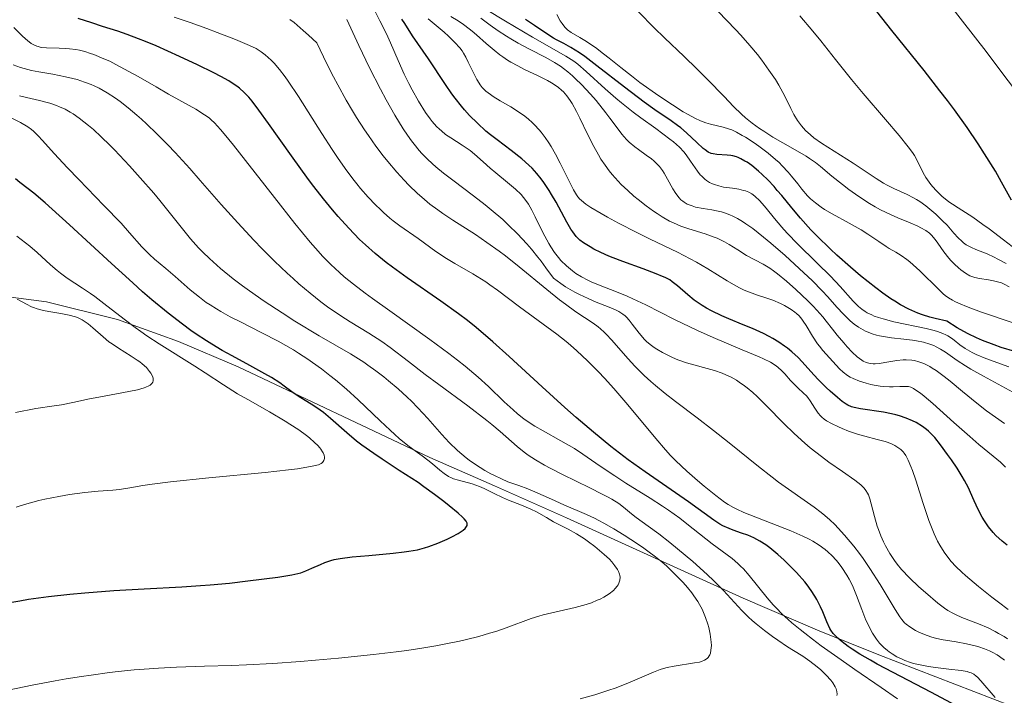
# Model space of a CAD drawing. Units: metres. Extents: x 647735 to 654632, y 4757785 to 4762562.
# Drawn here: x 649147 to 649260, y 4758609 to 4758687 of the extents above; entities that cross this region are included whole.
import ezdxf

# ---------------------------------------------------------------- set-up
doc = ezdxf.new("R2010")
doc.units = ezdxf.units.M
doc.header["$MEASUREMENT"] = 0
doc.linetypes.add('DGN Style 3', pattern=[118.55942, 84.6853, -33.87412])
doc.layers.add('Entidades rústicas y varios', color=7, linetype='Continuous', lineweight=0)
doc.layers.add('Relieve y altimetría', color=7, linetype='Continuous', lineweight=0)

msp = doc.modelspace()

# ---------------------------------------------------------------- linework, layer by layer
at = {"layer": 'Entidades rústicas y varios', "color": 92, "linetype": 'DGN Style 3', "lineweight": 0}
for points in [[(649318.05, 4758587.98, 1280.54), (649309.71, 4758588.64, 1284.16), (649305.17, 4758589.61, 1286.07), (649299.38, 4758591.89, 1288.81), (649282.96, 4758599.38, 1297.19), (649276.31, 4758602.01, 1300.12), (649269.58, 4758604.5, 1302.33), (649260.54, 4758607.88, 1304.76), (649245.29, 4758613.75, 1307.89), (649238.26, 4758616.59, 1310.13), (649229.77, 4758620.23, 1314.21), (649209.51, 4758629.43, 1326.5), (649201.29, 4758633.12, 1330.57), (649193.87, 4758636.34, 1332.96), (649171.92, 4758646.73, 1338.28), (649165.1, 4758649.65, 1339.87), (649158.11, 4758652.16, 1341.47), (649149.95, 4758654.19, 1343.32), (649142.7, 4758655.11, 1344.95)], [(649142.7, 4758655.11, 1344.95), (649149.95, 4758654.19, 1343.32), (649158.11, 4758652.16, 1341.47), (649165.1, 4758649.65, 1339.87), (649171.92, 4758646.73, 1338.28), (649193.87, 4758636.34, 1332.96), (649201.29, 4758633.12, 1330.57), (649209.51, 4758629.43, 1326.5), (649229.77, 4758620.23, 1314.21), (649238.26, 4758616.59, 1310.13), (649245.29, 4758613.75, 1307.89), (649260.54, 4758607.88, 1304.76), (649269.58, 4758604.5, 1302.33), (649276.31, 4758602.01, 1300.12), (649282.96, 4758599.38, 1297.19), (649299.38, 4758591.89, 1288.81), (649305.17, 4758589.61, 1286.07), (649309.71, 4758588.64, 1284.16), (649318.05, 4758587.98, 1280.54)]]:
    msp.add_polyline3d(points, dxfattribs=at)
at = {"layer": 'Relieve y altimetría', "color": 36, "linetype": 'Continuous', "lineweight": 0, "flags": 128}
for points, elevation in [([(649260.59, 4758678.84), (649259.62, 4758680.16), (649257.58, 4758682.87), (649251.88, 4758690.2), (649250.55, 4758691.95), (649248.99, 4758693.99), (649248.16, 4758695.04), (649246.65, 4758696.89), (649245.71, 4758698), (649244.63, 4758699.26), (649242.12, 4758702.13), (649240.31, 4758704.16), (649236.73, 4758708.12), (649234.43, 4758710.63), (649233.49, 4758711.63), (649232, 4758713.17), (649230.07, 4758715.08), (649229.33, 4758715.85), (649228.15, 4758717.17), (649227.36, 4758718.11), (649225.99, 4758719.84), (649224.44, 4758721.91)], 1220), ([(649209.44, 4758682.34), (649205.61, 4758684.5), (649202.54, 4758686.34), (649198.1, 4758689.05)], 1255), ([(649253.29, 4758624.77), (649252.77, 4758625.5), (649252.28, 4758626.31), (649252.03, 4758626.78), (649251.64, 4758627.6), (649251.24, 4758628.58), (649251.03, 4758629.14), (649250.38, 4758631.08), (649249.52, 4758633.75), (649249.14, 4758634.87), (649248.97, 4758635.33), (649248.65, 4758636.06), (649248.37, 4758636.59), (649248.18, 4758636.85), (649248.06, 4758637), (649247.8, 4758637.25), (649247.37, 4758637.58), (649247.13, 4758637.72), (649246.73, 4758637.93), (649246.26, 4758638.11), (649246, 4758638.19), (649245.1, 4758638.43), (649243.7, 4758638.78), (649242.96, 4758638.99), (649241.83, 4758639.38), (649241.11, 4758639.67), (649240.66, 4758639.87), (649239.88, 4758640.24), (649239.29, 4758640.57), (649239.05, 4758640.73), (649238.75, 4758640.99), (649238.61, 4758641.12), (649238.35, 4758641.44), (649237.97, 4758642.01), (649237.44, 4758642.85), (649237.15, 4758643.24), (649237, 4758643.41), (649236.68, 4758643.74), (649236.02, 4758644.34), (649235.68, 4758644.66), (649235.17, 4758645.19), (649234.51, 4758645.94), (649234.18, 4758646.29), (649233.72, 4758646.72), (649233.43, 4758646.93), (649232.87, 4758647.26), (649232.09, 4758647.66), (649231.59, 4758647.88), (649229.64, 4758648.7), (649226.32, 4758650.1), (649224.53, 4758650.9), (649223.64, 4758651.32), (649221.88, 4758652.18), (649218.59, 4758653.83), (649217.13, 4758654.52), (649216.45, 4758654.82), (649215.23, 4758655.33), (649213.18, 4758656.12), (649212.33, 4758656.47), (649211.95, 4758656.66), (649211.24, 4758657.04), (649210.6, 4758657.44), (649210.22, 4758657.72), (649209.52, 4758658.3), (649208.89, 4758658.92), (649208.59, 4758659.26), (649208.15, 4758659.82), (649207.71, 4758660.48), (649207.49, 4758660.85), (649206.82, 4758662.12), (649205.94, 4758663.91), (649205.54, 4758664.7), (649205.17, 4758665.36), (649204.99, 4758665.64), (649204.61, 4758666.15), (649204.34, 4758666.47), (649203.69, 4758667.09), (649202.77, 4758667.87), (649201.41, 4758668.97), (649200.77, 4758669.5), (649199.97, 4758670.23), (649199, 4758671.12), (649198.47, 4758671.54), (649197.57, 4758672.15), (649196.29, 4758672.96), (649195.68, 4758673.37), (649195.19, 4758673.76), (649194.96, 4758673.96), (649194.63, 4758674.29), (649194.14, 4758674.84), (649193.9, 4758675.15), (649193.39, 4758675.86), (649192.58, 4758677.16), (649191.83, 4758678.49), (649191.47, 4758679.19), (649190.94, 4758680.25), (649190.23, 4758681.82), (649189.35, 4758683.86), (649188.89, 4758684.88), (649188.15, 4758686.39), (649187.63, 4758687.39)], 1280), ([(649253.28, 4758654.63), (649252.9, 4758654.91), (649252.66, 4758655.12), (649252.16, 4758655.59), (649250, 4758657.74), (649249.23, 4758658.44), (649248.86, 4758658.76), (649248.51, 4758659.03), (649247.85, 4758659.5), (649247.24, 4758659.87), (649246.49, 4758660.31), (649246.12, 4758660.53), (649245.29, 4758661.08), (649244.03, 4758661.94), (649243.26, 4758662.42), (649241.88, 4758663.19), (649239.93, 4758664.26), (649239.06, 4758664.77), (649238.68, 4758665.02), (649238.02, 4758665.51), (649237.46, 4758666), (649237.12, 4758666.34), (649236.48, 4758667.08), (649236, 4758667.69), (649235.29, 4758668.58), (649234.9, 4758669.04), (649234.23, 4758669.76), (649233.86, 4758670.13), (649233.47, 4758670.49), (649232.61, 4758671.21), (649231.71, 4758671.9), (649231.12, 4758672.32), (649230.02, 4758673.04), (649229.65, 4758673.26), (649229, 4758673.62), (649228.44, 4758673.88), (649228.09, 4758674.02), (649227.45, 4758674.21), (649226.02, 4758674.53), (649225.48, 4758674.69), (649225.19, 4758674.8), (649224.88, 4758674.92), (649224.21, 4758675.24), (649223.45, 4758675.64), (649222.9, 4758675.97), (649221.66, 4758676.74), (649220.08, 4758677.8), (649217.92, 4758679.33), (649216.95, 4758680.06), (649215.73, 4758681.02), (649214.39, 4758682.11), (649213.77, 4758682.61), (649212.83, 4758683.31), (649211.61, 4758684.14), (649211.04, 4758684.47), (649210.07, 4758685.03), (649209.63, 4758685.36), (649209.35, 4758685.63), (649209.21, 4758685.79), (649209.01, 4758686.06), (649208.81, 4758686.37), (649208.4, 4758687.12)], 1245), ([(649260.23, 4758655.92), (649259.65, 4758656.22), (649259.36, 4758656.35), (649259.05, 4758656.45), (649258.44, 4758656.61), (649257.85, 4758656.72), (649256.81, 4758656.87), (649256.28, 4758656.97), (649256.04, 4758657.04), (649255.71, 4758657.18), (649255.2, 4758657.48), (649254.68, 4758657.87), (649254.4, 4758658.1), (649253.96, 4758658.5), (649253.53, 4758658.94), (649253.32, 4758659.18), (649252.75, 4758659.92), (649252.06, 4758660.91), (649251.75, 4758661.34), (649251.33, 4758661.84), (649251.1, 4758662.05), (649250.67, 4758662.37), (649250.1, 4758662.68), (649249.74, 4758662.85), (649248.88, 4758663.22), (649247.48, 4758663.8), (649246.71, 4758664.14), (649245.49, 4758664.73), (649244.86, 4758665.07), (649244.24, 4758665.44), (649243.01, 4758666.24), (649241.85, 4758667.07), (649241.14, 4758667.61), (649239.92, 4758668.59), (649238.62, 4758669.69), (649238.03, 4758670.15), (649237.36, 4758670.62), (649236.96, 4758670.88), (649235.46, 4758671.76), (649233.17, 4758673.07), (649232.11, 4758673.72), (649231.63, 4758674.04), (649230.78, 4758674.65), (649230.03, 4758675.26), (649229.56, 4758675.68), (649228.66, 4758676.56), (649227.56, 4758677.71), (649225.68, 4758679.66), (649224.45, 4758680.87), (649222.98, 4758682.28), (649220.74, 4758684.42), (649219.56, 4758685.57), (649217.77, 4758687.4)], 1240), ([(649246.23, 4758667.57), (649245.82, 4758667.8), (649244.98, 4758668.33), (649242.36, 4758670.08), (649238.74, 4758672.36), (649237.86, 4758672.98), (649237.46, 4758673.3), (649236.91, 4758673.8), (649236.42, 4758674.35), (649236.19, 4758674.65), (649235.97, 4758674.97), (649235.57, 4758675.64), (649235.21, 4758676.34), (649234.53, 4758677.73), (649234.08, 4758678.58), (649233.84, 4758679), (649233.44, 4758679.65), (649232.71, 4758680.74), (649231.88, 4758681.88), (649231.38, 4758682.52), (649230.51, 4758683.57), (649229.48, 4758684.74), (649228.89, 4758685.37), (649226.88, 4758687.45)], 1235), ([(649200.74, 4758656.15), (649200.28, 4758656.46), (649198.78, 4758657.39), (649196.72, 4758658.59), (649195.78, 4758659.16), (649194.57, 4758659.96), (649192.53, 4758661.43), (649190.42, 4758662.89), (649189.67, 4758663.47), (649189.28, 4758663.79), (649188.56, 4758664.41), (649188.2, 4758664.75), (649187.64, 4758665.29), (649186.79, 4758666.19), (649185.93, 4758667.18), (649185.49, 4758667.72), (649185.05, 4758668.28), (649184.17, 4758669.47), (649183.28, 4758670.74), (649182.68, 4758671.63), (649181.48, 4758673.48), (649178.83, 4758677.7), (649177.65, 4758679.48), (649177.29, 4758679.98), (649176.64, 4758680.82), (649176.05, 4758681.51), (649175.68, 4758681.88), (649175.01, 4758682.49), (649174.57, 4758682.83), (649174.34, 4758682.98), (649173.96, 4758683.21), (649173.23, 4758683.57), (649171.61, 4758684.25), (649169.52, 4758685.06), (649168.31, 4758685.5), (649166.42, 4758686.17), (649164.59, 4758686.78)], 1295), ([(649188.52, 4758670.92), (649187.69, 4758672.03), (649186.83, 4758673.25), (649186.39, 4758673.91), (649185.48, 4758675.32), (649185.01, 4758676.08), (649184.3, 4758677.29), (649183.33, 4758679.03), (649182.84, 4758679.96), (649182.08, 4758681.44), (649180.92, 4758683.84), (649179.97, 4758684.74), (649179.38, 4758685.26), (649178.32, 4758686.17), (649177.84, 4758686.55)], 1290), ([(649221.26, 4758648), (649220.53, 4758648.37), (649219.87, 4758648.75), (649219.56, 4758648.95), (649219.11, 4758649.28), (649218.68, 4758649.66), (649218.46, 4758649.87), (649217.83, 4758650.61), (649217.03, 4758651.63), (649216.68, 4758652.08), (649216.39, 4758652.42), (649216.24, 4758652.57), (649215.99, 4758652.78), (649215.51, 4758653.08), (649215.21, 4758653.23), (649214.41, 4758653.58), (649212.91, 4758654.16), (649211.99, 4758654.55), (649211, 4758655.01), (649210.48, 4758655.29), (649209.41, 4758655.91), (649208.86, 4758656.27), (649208.02, 4758656.88), (649207.17, 4758658.1), (649206.62, 4758658.85), (649206.25, 4758659.32), (649205.52, 4758660.22), (649204.98, 4758660.84), (649203.91, 4758661.98), (649202.88, 4758662.98), (649202.21, 4758663.6), (649200.91, 4758664.71), (649200.21, 4758665.28), (649198.88, 4758666.32), (649196.5, 4758668.12), (649195.44, 4758668.94), (649194.57, 4758669.64), (649194.16, 4758670), (649193.55, 4758670.57), (649192.96, 4758671.18), (649192.66, 4758671.51), (649192.07, 4758672.24), (649191.76, 4758672.64), (649191.3, 4758673.28), (649190.83, 4758674), (649189.85, 4758675.59), (649188.85, 4758677.34), (649188.2, 4758678.56), (649186.97, 4758680.99), (649185.75, 4758683.57), (649184.38, 4758686.52)], 1285), ([(649198.84, 4758680.48), (649198.27, 4758681.65), (649197.98, 4758682.22), (649197.71, 4758682.69), (649197.56, 4758682.93), (649197.29, 4758683.3), (649196.75, 4758683.91), (649196, 4758684.64), (649195.52, 4758685.07), (649193.67, 4758686.6)], 1270), ([(649248.43, 4758647.54), (649248.07, 4758647.53), (649247.35, 4758647.47), (649245.97, 4758647.23), (649245.35, 4758647.14), (649244.86, 4758647.09), (649244.64, 4758647.09), (649244.31, 4758647.12), (649243.99, 4758647.19), (649243.83, 4758647.25), (649243.51, 4758647.4), (649243.35, 4758647.5), (649243.09, 4758647.68), (649242.82, 4758647.89), (649242.25, 4758648.41), (649241.66, 4758649.02), (649241.27, 4758649.47), (649240.51, 4758650.38), (649239.99, 4758651.05), (649239.27, 4758651.97), (649238.88, 4758652.46), (649238.18, 4758653.25), (649237.78, 4758653.68), (649237.17, 4758654.3), (649235.8, 4758655.6), (649234.72, 4758656.55), (649233.69, 4758657.39), (649233.22, 4758657.75), (649232.79, 4758658.05), (649232.03, 4758658.52), (649230.14, 4758659.51), (649229.13, 4758660.13), (649228.14, 4758660.75), (649227.61, 4758661.05), (649226.77, 4758661.47), (649226.32, 4758661.65), (649225.41, 4758661.97), (649223.54, 4758662.55), (649222.63, 4758662.86), (649221.76, 4758663.22), (649221.33, 4758663.43), (649220.48, 4758663.92), (649219.89, 4758664.29), (649219.49, 4758664.56), (649218.64, 4758665.18), (649217.72, 4758665.9), (649217.25, 4758666.29), (649216.53, 4758666.93), (649215.8, 4758667.63), (649215.45, 4758668), (649214.75, 4758668.79), (649214.41, 4758669.2), (649213.93, 4758669.86), (649213.47, 4758670.54), (649213.19, 4758671.01), (649212.64, 4758671.97), (649211.91, 4758673.41), (649211.05, 4758675.21), (649210.66, 4758675.99), (649210.18, 4758676.89), (649209.94, 4758677.27), (649209.56, 4758677.79), (649209.16, 4758678.24), (649208.95, 4758678.45), (649208.6, 4758678.74), (649208.35, 4758678.93), (649207.8, 4758679.28), (649207.33, 4758679.55), (649206.27, 4758680.07), (649204.72, 4758680.82), (649203.93, 4758681.22), (649203.16, 4758681.65), (649202.78, 4758681.88), (649202.24, 4758682.24), (649201.89, 4758682.49), (649201.23, 4758683.01), (649200.31, 4758683.79), (649199.22, 4758684.77), (649198.72, 4758685.2), (649198.38, 4758685.48), (649197.72, 4758685.96), (649197.1, 4758686.36), (649196.29, 4758686.87)], 1265), ([(649215.32, 4758674.11), (649214.5, 4758675.21), (649214.03, 4758675.84), (649212.9, 4758677.24), (649212.26, 4758677.98), (649211.25, 4758679.07), (649210.55, 4758679.75), (649210.21, 4758680.08), (649209.68, 4758680.52), (649209.17, 4758680.93), (649208.83, 4758681.18), (649208.15, 4758681.62), (649207.17, 4758682.18), (649205.28, 4758683.13), (649203.97, 4758683.83), (649203.15, 4758684.31), (649202.63, 4758684.62), (649201.69, 4758685.24), (649200.78, 4758685.9), (649199.71, 4758686.69)], 1260), ([(649260.56, 4758660.52), (649259.58, 4758661.3), (649257.92, 4758662.56), (649257.22, 4758663.06), (649256.05, 4758663.87), (649254.37, 4758664.94), (649253.74, 4758665.36), (649253.3, 4758665.66), (649252.52, 4758666.3), (649251.85, 4758666.94), (649251.47, 4758667.36), (649251.24, 4758667.63), (649250.85, 4758668.16), (649250.67, 4758668.43), (649250.36, 4758668.95), (649249.71, 4758670.32), (649249.36, 4758670.94), (649249.13, 4758671.29), (649248.67, 4758671.93), (649247.61, 4758673.24), (649246.04, 4758675.08), (649243.48, 4758678.07), (649242.18, 4758679.64), (649240.33, 4758681.96), (649238.65, 4758684.07), (649237.74, 4758685.19), (649236.23, 4758686.96)], 1230), ([(649148.86, 4758683.48), (649148.61, 4758683.58), (649148.21, 4758683.8), (649147.78, 4758684.12), (649147.55, 4758684.32), (649147.16, 4758684.67), (649146.21, 4758685.63)], 1305), ([(649247.44, 4758608.71), (649245.57, 4758609.99), (649242.54, 4758612.08), (649240.96, 4758613.18), (649238.7, 4758614.79), (649237.7, 4758615.53), (649236.8, 4758616.22), (649236.27, 4758616.64), (649235.33, 4758617.42), (649234.91, 4758617.78), (649234.18, 4758618.46), (649233.56, 4758619.09), (649233.19, 4758619.49), (649232.51, 4758620.27), (649230.44, 4758622.83), (649229.79, 4758623.58), (649229.46, 4758623.92), (649229.14, 4758624.22), (649228.48, 4758624.78), (649226.2, 4758626.46), (649224.77, 4758627.6), (649223.29, 4758628.77), (649222.49, 4758629.39), (649221.2, 4758630.32), (649220.52, 4758630.78), (649219.12, 4758631.69), (649216.33, 4758633.43), (649215.05, 4758634.24), (649213.38, 4758635.37), (649211.41, 4758636.74), (649210.43, 4758637.37), (649208.89, 4758638.26), (649206.84, 4758639.39), (649205.9, 4758639.94), (649205.46, 4758640.21), (649204.65, 4758640.78), (649203.89, 4758641.37), (649203.4, 4758641.8), (649202.39, 4758642.74), (649200.6, 4758644.48), (649199.41, 4758645.55), (649197.92, 4758646.81), (649197.04, 4758647.51), (649196.05, 4758648.27), (649193.86, 4758649.88), (649189.28, 4758653.15), (649187.3, 4758654.56), (649186.47, 4758655.17), (649185.11, 4758656.2), (649184.07, 4758657.05), (649183.51, 4758657.54), (649182.54, 4758658.45), (649181.59, 4758659.41), (649181.07, 4758659.98), (649180.18, 4758661.01), (649178.42, 4758663.16), (649176.08, 4758666.13), (649172.77, 4758670.38), (649171.37, 4758672.15), (649170.32, 4758673.45), (649169.9, 4758673.94), (649169.22, 4758674.68), (649168.84, 4758675.05), (649168.59, 4758675.25), (649168.08, 4758675.61), (649167.05, 4758676.24), (649163.94, 4758677.98), (649162.52, 4758678.8), (649160.46, 4758679.99), (649159.41, 4758680.58), (649157.91, 4758681.38), (649157.2, 4758681.74), (649156.55, 4758682.04), (649155.38, 4758682.52), (649155.02, 4758682.65), (649154.36, 4758682.85), (649153.73, 4758683), (649153.34, 4758683.08), (649152.6, 4758683.18), (649152.19, 4758683.21), (649151.41, 4758683.24), (649149.98, 4758683.27), (649149.36, 4758683.34), (649149.02, 4758683.42), (649148.86, 4758683.48)], 1305), ([(649260.17, 4758646.74), (649257.54, 4758647.69), (649256.44, 4758648.15), (649255.97, 4758648.38), (649255.19, 4758648.83), (649254.57, 4758649.26), (649253.91, 4758649.78), (649253.6, 4758650.01), (649253.2, 4758650.28), (649252.98, 4758650.4), (649252.63, 4758650.57), (649252, 4758650.8), (649251.63, 4758650.91), (649250.72, 4758651.13), (649247.01, 4758651.91), (649245.8, 4758652.22), (649245.25, 4758652.38), (649244.77, 4758652.56), (649244.48, 4758652.69), (649243.97, 4758652.94), (649243.74, 4758653.08), (649243.34, 4758653.36), (649242.98, 4758653.65), (649242.77, 4758653.85), (649242.37, 4758654.27), (649240.87, 4758655.95), (649239.75, 4758657.12), (649238.23, 4758658.61), (649235.95, 4758660.85), (649234.88, 4758661.96), (649234.4, 4758662.49), (649233.55, 4758663.49), (649232.19, 4758665.16), (649231.64, 4758665.79), (649231.13, 4758666.27), (649230.89, 4758666.46), (649230.73, 4758666.56), (649230.39, 4758666.75), (649230.04, 4758666.89), (649229.8, 4758666.96), (649229.25, 4758667.08), (649228.54, 4758667.19), (649227.5, 4758667.34), (649226.98, 4758667.46), (649226.48, 4758667.61), (649226.23, 4758667.7), (649225.89, 4758667.87), (649225.57, 4758668.07), (649225.37, 4758668.23), (649225.01, 4758668.57), (649224.84, 4758668.75), (649224.53, 4758669.14), (649224.24, 4758669.54), (649223.73, 4758670.32), (649223.24, 4758671.03), (649222.96, 4758671.38), (649222.45, 4758671.91), (649221.77, 4758672.51), (649221.35, 4758672.84), (649219.74, 4758674.03), (649218.03, 4758675.26), (649217.14, 4758675.93), (649215.81, 4758676.98), (649215.17, 4758677.51), (649213.96, 4758678.59), (649211.79, 4758680.58), (649210.82, 4758681.4), (649210.36, 4758681.74), (649209.44, 4758682.34)], 1255), ([(649214.73, 4758631.56), (649214.22, 4758631.85), (649213.62, 4758632.16), (649212.21, 4758632.87), (649209.07, 4758634.42), (649207.64, 4758635.14), (649207.02, 4758635.48), (649205.97, 4758636.08), (649205.14, 4758636.63), (649204.67, 4758636.97), (649203.86, 4758637.63), (649201.94, 4758639.35), (649200.98, 4758640.15), (649200.39, 4758640.61), (649198.22, 4758642.26), (649194.9, 4758644.71), (649193.35, 4758645.87), (649191.42, 4758647.36), (649189.34, 4758648.96), (649188.37, 4758649.64), (649186.87, 4758650.6), (649184.76, 4758651.88), (649183.66, 4758652.58), (649182.15, 4758653.62), (649181.37, 4758654.2), (649180.16, 4758655.17), (649178.87, 4758656.26), (649178.2, 4758656.85), (649177.52, 4758657.48), (649176.09, 4758658.84), (649174.65, 4758660.27), (649173.7, 4758661.25), (649171.86, 4758663.22), (649169.96, 4758665.35), (649167.58, 4758668.1), (649166.38, 4758669.47), (649164.71, 4758671.29), (649163.86, 4758672.17), (649162.61, 4758673.44), (649161.41, 4758674.59), (649160.84, 4758675.11), (649160.3, 4758675.59), (649159.3, 4758676.43), (649158.41, 4758677.12), (649157.87, 4758677.51), (649156.9, 4758678.14), (649155.99, 4758678.67), (649155.44, 4758678.93), (649155.07, 4758679.09), (649154.32, 4758679.37), (649153.46, 4758679.64), (649152.98, 4758679.77), (649152.16, 4758679.97), (649150.68, 4758680.26), (649149.1, 4758680.53), (649148.25, 4758680.7), (649147.39, 4758680.92), (649146.97, 4758681.04), (649146.14, 4758681.34)], 1310), ([(649259.78, 4758635.25), (649259.62, 4758635.43), (649259.23, 4758635.8), (649258.38, 4758636.5), (649256.75, 4758637.84), (649255.7, 4758638.74), (649253.88, 4758640.36), (649251.46, 4758642.53), (649250.47, 4758643.38), (649250.07, 4758643.71), (649249.43, 4758644.16), (649249.26, 4758644.26), (649248.95, 4758644.4), (649248.68, 4758644.47), (649248.51, 4758644.5), (649248.15, 4758644.5), (649247.68, 4758644.48), (649246.94, 4758644.46), (649246.52, 4758644.46), (649245.82, 4758644.49), (649245.45, 4758644.53), (649244.75, 4758644.64), (649244.39, 4758644.72), (649243.85, 4758644.85), (649243.06, 4758645.1), (649242.34, 4758645.4), (649242.01, 4758645.56), (649241.72, 4758645.74), (649241.21, 4758646.12), (649240.79, 4758646.52), (649240.04, 4758647.35), (649238.88, 4758648.6), (649238.48, 4758649.09), (649238.28, 4758649.36), (649237.7, 4758650.26), (649236.97, 4758651.48), (649236.64, 4758651.99), (649236.48, 4758652.21), (649236.18, 4758652.57), (649235.88, 4758652.85), (649235.68, 4758653.01), (649235.26, 4758653.3), (649234.49, 4758653.76), (649234.02, 4758654), (649233.15, 4758654.36), (649232.45, 4758654.59), (649231.38, 4758654.95), (649230.8, 4758655.16), (649229.88, 4758655.54), (649229.41, 4758655.76), (649228.93, 4758656.02), (649227.93, 4758656.6), (649225.7, 4758657.98), (649224.4, 4758658.73), (649223.7, 4758659.11), (649222.22, 4758659.86), (649219.09, 4758661.38), (649217.56, 4758662.12), (649215.46, 4758663.21), (649214.23, 4758663.88), (649213.5, 4758664.3), (649212.31, 4758665.01), (649211.73, 4758665.39), (649211.49, 4758665.56), (649211.19, 4758665.82), (649211.06, 4758665.95), (649210.82, 4758666.22), (649210.65, 4758666.45), (649210.32, 4758667.02), (649209.74, 4758668.17), (649208.8, 4758670.09), (649208.27, 4758671.1), (649207.76, 4758671.97), (649207.49, 4758672.4), (649207.07, 4758673.02), (649206.62, 4758673.62), (649206.38, 4758673.9), (649205.87, 4758674.46), (649205.6, 4758674.72), (649205.18, 4758675.1), (649204.73, 4758675.46), (649203.78, 4758676.11), (649203.14, 4758676.51), (649201.93, 4758677.22), (649201.14, 4758677.7), (649200.82, 4758677.92), (649200.28, 4758678.34), (649199.87, 4758678.76), (649199.64, 4758679.05), (649199.51, 4758679.25), (649199.26, 4758679.67), (649198.84, 4758680.48)], 1270), ([(649202.81, 4758633.58), (649202.07, 4758633.9), (649201.28, 4758634.28), (649200.85, 4758634.5), (649200.17, 4758634.88), (649199.1, 4758635.54), (649198.39, 4758636.04), (649198.04, 4758636.3), (649197.52, 4758636.72), (649197.03, 4758637.15), (649196.1, 4758638.06), (649195.23, 4758638.99), (649193.64, 4758640.82), (649192.51, 4758642.04), (649191.76, 4758642.79), (649191.26, 4758643.27), (649190.23, 4758644.21), (649189.15, 4758645.13), (649188.59, 4758645.59), (649187.7, 4758646.27), (649186.78, 4758646.94), (649186.3, 4758647.26), (649184.77, 4758648.21), (649181.21, 4758650.28), (649178.41, 4758651.99), (649176.97, 4758652.91), (649174.89, 4758654.28), (649173.2, 4758655.45), (649172.43, 4758656.02), (649171.34, 4758656.84), (649169.88, 4758658.01), (649168.62, 4758659.14), (649167.86, 4758659.88), (649167.38, 4758660.38), (649166.46, 4758661.42), (649162.94, 4758665.79), (649162.24, 4758666.63), (649160.69, 4758668.41), (649159.49, 4758669.75), (649157.75, 4758671.6), (649157.22, 4758672.14), (649156.23, 4758673.1), (649155.33, 4758673.92), (649154.76, 4758674.4), (649153.7, 4758675.23), (649153.01, 4758675.71), (649152.66, 4758675.93), (649152.09, 4758676.24), (649151.45, 4758676.53), (649151.11, 4758676.66), (649150.33, 4758676.93), (649149.89, 4758677.05), (649149.17, 4758677.24), (649147.69, 4758677.58), (649146.88, 4758677.79)], 1315), ([(649215.48, 4758623.29), (649215.37, 4758623.52), (649215.07, 4758623.96), (649214.7, 4758624.4), (649214.43, 4758624.69), (649213.83, 4758625.25), (649212.77, 4758626.14), (649212.05, 4758626.68), (649211.57, 4758627.02), (649210.66, 4758627.6), (649209.73, 4758628.13), (649208.58, 4758628.71), (649208.04, 4758628.99), (649207.23, 4758629.46), (649206.07, 4758630.11), (649205.43, 4758630.43), (649204.36, 4758630.89), (649202.88, 4758631.48), (649202.18, 4758631.77), (649201.24, 4758632.23), (649200.11, 4758632.8), (649199.56, 4758633.04), (649198.71, 4758633.32), (649197.14, 4758633.74), (649196.59, 4758633.92), (649196.34, 4758634.02), (649195.99, 4758634.19), (649195.51, 4758634.51), (649195, 4758634.92), (649194.17, 4758635.62), (649193.63, 4758636.04), (649192.98, 4758636.53), (649191.93, 4758637.29), (649191.34, 4758637.74), (649190.37, 4758638.53), (649189.85, 4758638.98), (649189.31, 4758639.47), (649188.17, 4758640.55), (649185.66, 4758642.96), (649184.31, 4758644.18), (649183.07, 4758645.24), (649182.43, 4758645.76), (649181.45, 4758646.52), (649180.43, 4758647.25), (649179.9, 4758647.61), (649178.81, 4758648.32), (649178.25, 4758648.67), (649177.38, 4758649.18), (649176.48, 4758649.67), (649174.62, 4758650.64), (649172.17, 4758651.88), (649171.01, 4758652.48), (649169.92, 4758653.08), (649169.42, 4758653.38), (649168.71, 4758653.83), (649168.27, 4758654.12), (649167.47, 4758654.71), (649166.42, 4758655.56), (649164.71, 4758657.07), (649163.62, 4758658), (649162.33, 4758659.07), (649161.75, 4758659.6), (649160.9, 4758660.5), (649159.49, 4758662.1), (649158.5, 4758663.18), (649156.55, 4758665.22), (649153.66, 4758668.19), (649152.36, 4758669.54), (649150.84, 4758671.17), (649149.49, 4758672.67), (649149.02, 4758673.2), (649148.49, 4758673.72), (649148.24, 4758673.94), (649147.82, 4758674.24), (649146.97, 4758674.72), (649144.23, 4758676.11)], 1320), ([(649260.65, 4758643.83), (649257.28, 4758645.67), (649255.82, 4758646.48), (649255.22, 4758646.85), (649254.25, 4758647.47), (649252.92, 4758648.41), (649252.37, 4758648.77), (649251.85, 4758649.04), (649251.58, 4758649.17), (649251.14, 4758649.34), (649250.41, 4758649.56), (649249.59, 4758649.73), (649249.14, 4758649.8), (649248.16, 4758649.91), (649246.76, 4758650.06), (649246.05, 4758650.16), (649245.36, 4758650.29), (649245.02, 4758650.37), (649244.53, 4758650.52), (649244.07, 4758650.7), (649243.78, 4758650.83), (649243.22, 4758651.13), (649242.96, 4758651.29), (649242.47, 4758651.64), (649242.02, 4758652.01), (649241.74, 4758652.26), (649241.23, 4758652.77), (649240.47, 4758653.59), (649239.44, 4758654.77), (649238.82, 4758655.44), (649237.64, 4758656.63), (649236.72, 4758657.52), (649234.55, 4758659.5), (649232.93, 4758660.92), (649232.1, 4758661.61), (649230.86, 4758662.57), (649230.06, 4758663.14), (649229.68, 4758663.39), (649229.12, 4758663.72), (649228.58, 4758664), (649228.24, 4758664.15), (649227.6, 4758664.39), (649227.29, 4758664.49), (649226.71, 4758664.63), (649226.17, 4758664.73), (649225.18, 4758664.88), (649224.3, 4758665.05), (649223.9, 4758665.17), (649223.35, 4758665.39), (649223.01, 4758665.59), (649222.85, 4758665.7), (649222.63, 4758665.88), (649222.42, 4758666.1), (649222.03, 4758666.58), (649221.69, 4758667.12), (649221.1, 4758668.24), (649220.72, 4758668.91), (649220.52, 4758669.23), (649220.17, 4758669.68), (649219.76, 4758670.12), (649219.52, 4758670.34), (649219.25, 4758670.56), (649218.64, 4758671), (649217.77, 4758671.62), (649217.33, 4758671.95), (649216.7, 4758672.49), (649216.41, 4758672.78), (649215.86, 4758673.4), (649215.32, 4758674.11)], 1260), ([(649259.67, 4758613.14), (649259.11, 4758613.55), (649258.83, 4758613.74), (649258.26, 4758614.06), (649257.98, 4758614.2), (649257.38, 4758614.45), (649256.76, 4758614.67), (649256.31, 4758614.79), (649255.35, 4758615.01), (649254.14, 4758615.22), (649252.45, 4758615.52), (649251.64, 4758615.71), (649251.25, 4758615.82), (649250.53, 4758616.06), (649249.89, 4758616.34), (649249.5, 4758616.53), (649248.84, 4758616.94), (649248.43, 4758617.24), (649248.25, 4758617.41), (649247.91, 4758617.8), (649247.68, 4758618.11), (649247.16, 4758618.92), (649245.44, 4758621.81), (649244.28, 4758623.63), (649243.49, 4758624.77), (649243.07, 4758625.35), (649242.41, 4758626.21), (649241.37, 4758627.47), (649240.64, 4758628.27), (649240.26, 4758628.66), (649239.68, 4758629.2), (649239.09, 4758629.72), (649238.69, 4758630.05), (649237.88, 4758630.68), (649233.81, 4758633.54), (649233.07, 4758634.1), (649231.51, 4758635.32), (649228.14, 4758638.03), (649226.34, 4758639.45), (649224.47, 4758640.88), (649221.99, 4758642.77), (649220.81, 4758643.7), (649219.7, 4758644.61), (649219.17, 4758645.07), (649218.43, 4758645.73), (649217.76, 4758646.39), (649217.34, 4758646.81), (649216.57, 4758647.64), (649214.67, 4758649.83), (649214.11, 4758650.44), (649213.84, 4758650.71), (649213.42, 4758651.09), (649213.14, 4758651.32), (649212.57, 4758651.74), (649210.6, 4758653.05), (649209.4, 4758653.91), (649208.72, 4758654.42), (649207.26, 4758655.6), (649204.1, 4758658.21), (649202.55, 4758659.44), (649201.81, 4758660), (649200.41, 4758661), (649199.08, 4758661.89), (649196.52, 4758663.54), (649195.37, 4758664.3), (649194.79, 4758664.71), (649193.88, 4758665.39), (649192.95, 4758666.17), (649192.46, 4758666.6), (649191.45, 4758667.57), (649190.92, 4758668.12), (649190.09, 4758669.03), (649189.06, 4758670.25), (649188.52, 4758670.92)], 1290), ([(649259.87, 4758658.56), (649258.94, 4758659.08), (649258.51, 4758659.3), (649257.71, 4758659.67), (649256.42, 4758660.2), (649255.91, 4758660.41), (649255.31, 4758660.73), (649254.98, 4758660.95), (649254.78, 4758661.12), (649254.39, 4758661.5), (649253.9, 4758662.05), (649253.1, 4758662.96), (649252.6, 4758663.48), (649251.82, 4758664.23), (649251.38, 4758664.61), (649250.69, 4758665.17), (649249.98, 4758665.67), (649249.62, 4758665.9), (649249.25, 4758666.11), (649248.52, 4758666.47), (649247.02, 4758667.16), (649246.23, 4758667.57)], 1235), ([(649146.5, 4758630.66), (649146.94, 4758630.82), (649147.7, 4758631.05), (649149.07, 4758631.42), (649149.79, 4758631.58), (649151.37, 4758631.89), (649152.6, 4758632.1), (649154.36, 4758632.35), (649155.87, 4758632.49), (649157.55, 4758632.61), (649158.31, 4758632.69), (649159.5, 4758632.88), (649161.01, 4758633.13), (649162.06, 4758633.29), (649164.17, 4758633.55), (649168.56, 4758634.01), (649175.02, 4758634.65), (649177.68, 4758634.94), (649178.71, 4758635.07), (649180.21, 4758635.31), (649180.57, 4758635.38), (649181.1, 4758635.52), (649181.43, 4758635.67), (649181.58, 4758635.77), (649181.73, 4758635.99), (649181.79, 4758636.24), (649181.79, 4758636.38), (649181.75, 4758636.61), (649181.65, 4758636.87), (649181.58, 4758637.01), (649181.38, 4758637.3), (649181.26, 4758637.46), (649181.04, 4758637.71), (649180.67, 4758638.07), (649180.08, 4758638.59), (649179.73, 4758638.86), (649178.85, 4758639.51), (649177.84, 4758640.18), (649177.29, 4758640.53), (649175.5, 4758641.58), (649173.02, 4758642.98), (649171.84, 4758643.66), (649170.22, 4758644.68), (649168.12, 4758646.07), (649166.96, 4758646.82), (649162.87, 4758649.37), (649161.46, 4758650.29), (649160.78, 4758650.77), (649160.11, 4758651.25), (649158.85, 4758652.2), (649156.55, 4758654), (649155.51, 4758654.79), (649155.02, 4758655.14), (649154.07, 4758655.77), (649152.34, 4758656.9), (649151.56, 4758657.47), (649151.18, 4758657.78), (649150.44, 4758658.43), (649148.91, 4758659.84), (649148.04, 4758660.58), (649147.57, 4758660.95), (649146.55, 4758661.7)], 1330), ([(649258.63, 4758608.85), (649256.98, 4758610.77), (649256.6, 4758611.17), (649256.43, 4758611.32), (649256.16, 4758611.52), (649255.86, 4758611.67), (649255.69, 4758611.74), (649255.42, 4758611.82), (649254.73, 4758611.95), (649253.29, 4758612.12), (649251.77, 4758612.29), (649250.98, 4758612.4), (649249.82, 4758612.63), (649249.28, 4758612.77), (649248.93, 4758612.87), (649248.27, 4758613.11), (649247.95, 4758613.24), (649247.36, 4758613.53), (649246.82, 4758613.85), (649246.48, 4758614.09), (649246.27, 4758614.25), (649245.88, 4758614.58), (649245.57, 4758614.89), (649245.38, 4758615.1), (649245.03, 4758615.53), (649244.56, 4758616.23), (649244.29, 4758616.71), (649244.13, 4758617.05), (649243.82, 4758617.73), (649243.35, 4758618.92), (649242.75, 4758620.53), (649242.43, 4758621.3), (649242.26, 4758621.68), (649241.89, 4758622.41), (649241.63, 4758622.88), (649241.07, 4758623.74), (649240.63, 4758624.32), (649240.41, 4758624.59), (649239.95, 4758625.09), (649239.47, 4758625.53), (649239.14, 4758625.8), (649238.46, 4758626.3), (649237.72, 4758626.76), (649237.31, 4758626.99), (649236.59, 4758627.35), (649235.21, 4758627.95), (649229.84, 4758630.07), (649229.01, 4758630.43), (649228.66, 4758630.61), (649228.03, 4758630.97), (649227.61, 4758631.25), (649226.63, 4758632), (649225.3, 4758633.07), (649224.53, 4758633.72), (649223.31, 4758634.8), (649222.06, 4758635.98), (649221.45, 4758636.6), (649220.86, 4758637.22), (649219.74, 4758638.51), (649216.55, 4758642.4), (649214.93, 4758644.27), (649213.86, 4758645.43), (649213.18, 4758646.15), (649211.92, 4758647.42), (649210.71, 4758648.58), (649209.97, 4758649.24), (649209.47, 4758649.66), (649208.41, 4758650.48), (649204.15, 4758653.6), (649201.61, 4758655.53), (649200.74, 4758656.15)], 1295), ([(649146.41, 4758641.51), (649148.76, 4758641.95), (649150.83, 4758642.27), (649151.67, 4758642.4), (649152.97, 4758642.65), (649154.89, 4758643.07), (649155.96, 4758643.28), (649159.39, 4758643.9), (649160.37, 4758644.11), (649160.78, 4758644.22), (649161.14, 4758644.33), (649161.34, 4758644.4), (649161.68, 4758644.56), (649161.82, 4758644.64), (649162.02, 4758644.82), (649162.14, 4758645), (649162.18, 4758645.14), (649162.17, 4758645.43), (649162.1, 4758645.68), (649161.91, 4758646.03), (649161.78, 4758646.21), (649161.41, 4758646.65), (649160.92, 4758647.09), (649160.64, 4758647.3), (649160.34, 4758647.52), (649159.67, 4758647.96), (649158.21, 4758648.86), (649157.48, 4758649.36), (649157.12, 4758649.62), (649156.45, 4758650.17), (649155.26, 4758651.22), (649154.74, 4758651.65), (649154.27, 4758651.99), (649154.05, 4758652.12), (649153.6, 4758652.34), (649153.28, 4758652.46), (649152.57, 4758652.65), (649151.59, 4758652.85), (649150.22, 4758653.09), (649149.62, 4758653.21), (649148.9, 4758653.38), (649148.49, 4758653.52), (649148.23, 4758653.62), (649147.66, 4758653.9), (649146.6, 4758654.51)], 1335), ([(649260.81, 4758651.73), (649257.04, 4758653.02), (649255.53, 4758653.57), (649254.41, 4758654.02), (649253.98, 4758654.23), (649253.72, 4758654.36), (649253.28, 4758654.63)], 1245), ([(649260.04, 4758615.57), (649259.63, 4758615.83), (649259.01, 4758616.2), (649258.61, 4758616.42), (649257.82, 4758616.82), (649256.69, 4758617.31), (649254.79, 4758618.04), (649254.08, 4758618.36), (649253.76, 4758618.51), (649253.2, 4758618.84), (649252.83, 4758619.08), (649252.06, 4758619.67), (649250.64, 4758620.87), (649249.88, 4758621.55), (649248.8, 4758622.58), (649247.9, 4758623.54), (649247.4, 4758624.14), (649247.09, 4758624.55), (649246.54, 4758625.37), (649246.05, 4758626.23), (649245.82, 4758626.68), (649245.51, 4758627.38), (649245.24, 4758628.1), (649245.11, 4758628.47), (649244.78, 4758629.61), (649244.42, 4758631.03), (649244.25, 4758631.62), (649244.09, 4758632.07), (649244, 4758632.27), (649243.82, 4758632.56), (649243.6, 4758632.85), (649243.46, 4758632.99), (649243.22, 4758633.22), (649242.56, 4758633.74), (649241.14, 4758634.73), (649239.56, 4758635.83), (649238.71, 4758636.45), (649237.43, 4758637.46), (649236.8, 4758638), (649235.58, 4758639.12), (649234.43, 4758640.25), (649232.42, 4758642.29), (649231.35, 4758643.34), (649230.87, 4758643.78), (649230.22, 4758644.33), (649229.91, 4758644.58), (649229.3, 4758645), (649229, 4758645.2), (649228.39, 4758645.54), (649227.77, 4758645.84), (649227.35, 4758646.02), (649226.46, 4758646.33), (649223.26, 4758647.21), (649222.26, 4758647.56), (649221.65, 4758647.82), (649221.26, 4758648)], 1285), ([(649259.67, 4758640.23), (649257.62, 4758641.71), (649256.51, 4758642.56), (649254.86, 4758643.91), (649253.45, 4758645.08), (649252.78, 4758645.62), (649251.85, 4758646.31), (649251.41, 4758646.59), (649251.14, 4758646.76), (649250.61, 4758647.03), (649250.35, 4758647.15), (649249.86, 4758647.33), (649249.38, 4758647.45), (649249.06, 4758647.5), (649248.43, 4758647.54)], 1265), ([(649211.1, 4758608.71), (649212.75, 4758609.17), (649214.27, 4758609.65), (649215.2, 4758609.98), (649216.83, 4758610.61), (649219.5, 4758611.77), (649220.26, 4758612.05), (649220.64, 4758612.17), (649221.04, 4758612.28), (649221.85, 4758612.45), (649224.18, 4758612.81), (649224.74, 4758612.92), (649225, 4758612.99), (649225.33, 4758613.13), (649225.62, 4758613.32), (649225.74, 4758613.45), (649225.87, 4758613.64), (649225.93, 4758613.75), (649226, 4758613.94), (649226.07, 4758614.27), (649226.11, 4758614.8), (649226.09, 4758615.21), (649226.03, 4758615.81), (649225.97, 4758616.13), (649225.81, 4758616.88), (649225.7, 4758617.26), (649225.44, 4758618.03), (649225.29, 4758618.41), (649225.04, 4758618.97), (649224.75, 4758619.51), (649224.55, 4758619.86), (649224.11, 4758620.52), (649223.87, 4758620.84), (649223.39, 4758621.45), (649222.9, 4758622.02), (649221.9, 4758623.04), (649220.96, 4758623.95), (649220.48, 4758624.37), (649219.71, 4758624.99), (649218.85, 4758625.64), (649218.37, 4758625.98), (649217.67, 4758626.46), (649216.13, 4758627.45), (649214.94, 4758628.17), (649213.78, 4758628.83), (649213.24, 4758629.12), (649212.73, 4758629.39), (649211.8, 4758629.83), (649209.21, 4758630.93), (649207.79, 4758631.57), (649205.91, 4758632.42), (649205.08, 4758632.77), (649204.07, 4758633.14), (649202.81, 4758633.58)], 1315), ([(649240.49, 4758609.07), (649240.51, 4758609.22), (649240.49, 4758609.53), (649240.4, 4758609.85), (649240.3, 4758610.08), (649240.01, 4758610.55), (649239.79, 4758610.84), (649239.26, 4758611.43), (649238.65, 4758612.01), (649238.22, 4758612.38), (649237.4, 4758613.03), (649236.6, 4758613.58), (649235.51, 4758614.24), (649234.83, 4758614.67), (649233.73, 4758615.41), (649233.12, 4758615.84), (649232.18, 4758616.55), (649231.25, 4758617.31), (649230.8, 4758617.69), (649230.38, 4758618.07), (649229.6, 4758618.84), (649227.49, 4758621.12), (649226.39, 4758622.22), (649225.62, 4758622.96), (649223.98, 4758624.42), (649222.25, 4758625.89), (649221.37, 4758626.61), (649220.08, 4758627.6), (649218.88, 4758628.49), (649217.51, 4758629.48), (649216.96, 4758629.9), (649216.06, 4758630.66), (649215.5, 4758631.08), (649214.73, 4758631.56)], 1310), ([(649260.1, 4758618.95), (649259.01, 4758619.76), (649258.24, 4758620.35), (649256.71, 4758621.57), (649255.2, 4758622.84), (649254.79, 4758623.2), (649254.11, 4758623.85), (649253.58, 4758624.42), (649253.29, 4758624.77)], 1280), ([(649144.62, 4758609.49), (649148.31, 4758610.26), (649150.95, 4758610.76), (649152.2, 4758610.98), (649153.97, 4758611.27), (649155.09, 4758611.43), (649157.19, 4758611.71), (649158.17, 4758611.83), (649160.02, 4758612.02), (649161.73, 4758612.16), (649162.81, 4758612.23), (649164.84, 4758612.32), (649168.08, 4758612.43), (649171.15, 4758612.52), (649172.89, 4758612.59), (649175.9, 4758612.76), (649179.06, 4758612.99), (649180.77, 4758613.13), (649183.42, 4758613.36), (649187.43, 4758613.78), (649190, 4758614.09), (649191.23, 4758614.25), (649192.96, 4758614.51), (649194.54, 4758614.77), (649195.51, 4758614.95), (649197.27, 4758615.31), (649198.06, 4758615.49), (649199.47, 4758615.85), (649200.69, 4758616.21), (649201.41, 4758616.43), (649202.62, 4758616.85), (649205.48, 4758617.91), (649206.36, 4758618.18), (649206.85, 4758618.31), (649210.5, 4758619.15), (649211.78, 4758619.51), (649212.38, 4758619.72), (649213.05, 4758619.99), (649213.37, 4758620.14), (649213.81, 4758620.37), (649214.4, 4758620.74), (649214.9, 4758621.13), (649215.1, 4758621.33), (649215.33, 4758621.61), (649215.42, 4758621.75), (649215.53, 4758621.97), (649215.64, 4758622.3), (649215.66, 4758622.63), (649215.63, 4758622.85), (649215.59, 4758623), (649215.48, 4758623.29)], 1320)]:
    msp.add_lwpolyline(points, dxfattribs=dict(at, elevation=elevation))
at = {"layer": 'Relieve y altimetría', "color": 36, "linetype": 'Continuous', "lineweight": 30, "flags": 128}
for points, elevation in [([(649260.47, 4758665.83), (649259.36, 4758667.88), (649258.64, 4758669.15), (649257.41, 4758671.16), (649256.67, 4758672.29), (649255.41, 4758674.15), (649253.95, 4758676.18), (649253.15, 4758677.25), (649252.29, 4758678.37), (649250.49, 4758680.67), (649246.79, 4758685.29), (649245.08, 4758687.44)], 1225), ([(649238.88, 4758618.66), (649238.62, 4758619.26), (649238.21, 4758620.07), (649237.97, 4758620.47), (649237.56, 4758621.1), (649237.08, 4758621.75), (649236.81, 4758622.09), (649235.87, 4758623.16), (649235.41, 4758623.64), (649234.45, 4758624.58), (649233.73, 4758625.24), (649232.8, 4758625.99), (649232.35, 4758626.33), (649231.67, 4758626.76), (649230.99, 4758627.13), (649230.64, 4758627.29), (649230.29, 4758627.44), (649229.58, 4758627.7), (649228.62, 4758628.03), (649228.14, 4758628.21), (649227.44, 4758628.53), (649227.1, 4758628.72), (649226.39, 4758629.18), (649223.49, 4758631.29), (649218.53, 4758634.7), (649216.59, 4758636.1), (649215.6, 4758636.85), (649214.6, 4758637.62), (649212.61, 4758639.24), (649210.63, 4758640.94), (649209.32, 4758642.09), (649206.74, 4758644.44), (649202.97, 4758647.92), (649201.08, 4758649.61), (649199.16, 4758651.24), (649198.17, 4758652.03), (649197.16, 4758652.8), (649195.13, 4758654.28), (649191.27, 4758656.95), (649189.61, 4758658.14), (649188.88, 4758658.69), (649187.59, 4758659.73), (649186.49, 4758660.71), (649185.83, 4758661.34), (649184.6, 4758662.62), (649183.36, 4758663.98), (649182.72, 4758664.73), (649181.7, 4758665.97), (649180.58, 4758667.4), (649179.98, 4758668.2), (649178.01, 4758670.93), (649175.4, 4758674.61), (649174.3, 4758676.14), (649173.51, 4758677.19), (649173.15, 4758677.62), (649172.62, 4758678.18), (649172.06, 4758678.67), (649171.75, 4758678.91), (649171.23, 4758679.25), (649170.85, 4758679.49), (649169.95, 4758679.99), (649169.14, 4758680.41), (649167.27, 4758681.34), (649165.21, 4758682.3), (649162.51, 4758683.5), (649161.31, 4758684), (649160.52, 4758684.33), (649159.19, 4758684.83), (649158.12, 4758685.2), (649156.39, 4758685.74), (649155.16, 4758686.15), (649153.6, 4758686.66)], 1300), ([(649211.06, 4758661.26), (649210.88, 4758661.42), (649210.62, 4758661.69), (649210.23, 4758662.19), (649210.03, 4758662.51), (649209.56, 4758663.31), (649208.33, 4758665.62), (649207.82, 4758666.5), (649207.54, 4758666.95), (649206.94, 4758667.84), (649206.62, 4758668.27), (649206.11, 4758668.9), (649205.57, 4758669.49), (649205.19, 4758669.86), (649204.41, 4758670.56), (649203.19, 4758671.53), (649201.59, 4758672.73), (649200.83, 4758673.31), (649200.3, 4758673.75), (649199.31, 4758674.64), (649198.41, 4758675.55), (649197.84, 4758676.18), (649197.48, 4758676.61), (649196.78, 4758677.5), (649196.4, 4758678.02), (649195.65, 4758679.09), (649193.71, 4758682.02), (649191.88, 4758684.66), (649191.02, 4758686.07), (649190.67, 4758686.58)], 1275), ([(649256.48, 4758650.06), (649255.53, 4758650.52), (649255.03, 4758650.78), (649254.27, 4758651.22), (649253.08, 4758651.97), (649251.75, 4758652.27), (649251.14, 4758652.44), (649250.29, 4758652.71), (649249.75, 4758652.9), (649248.74, 4758653.34), (649247.76, 4758653.86), (649247.11, 4758654.25), (649246.67, 4758654.54), (649245.75, 4758655.18), (649244.94, 4758655.79), (649243.21, 4758657.16), (649242.04, 4758658.16), (649240.49, 4758659.54), (649239.75, 4758660.23), (649238.2, 4758661.74), (649237.52, 4758662.45), (649236.32, 4758663.77), (649235.31, 4758664.96), (649234.18, 4758666.35), (649233.66, 4758666.96), (649233.29, 4758667.39), (649232.59, 4758668.15), (649231.92, 4758668.79), (649231.5, 4758669.17), (649230.73, 4758669.8), (649230.2, 4758670.17), (649229.95, 4758670.32), (649229.48, 4758670.58), (649229.17, 4758670.71), (649228.98, 4758670.79), (649228.58, 4758670.9), (649228.36, 4758670.94), (649227.93, 4758671), (649226.74, 4758671.06), (649226.3, 4758671.13), (649226.09, 4758671.19), (649225.76, 4758671.34), (649225.39, 4758671.59), (649225.18, 4758671.76), (649224.45, 4758672.44), (649223.26, 4758673.56), (649222.6, 4758674.12), (649222.25, 4758674.39), (649221.5, 4758674.91), (649219.64, 4758676.17), (649218.42, 4758677.05), (649216.18, 4758678.77), (649213.01, 4758681.24), (649211.62, 4758682.28), (649211.02, 4758682.7), (649210.01, 4758683.34), (649209.21, 4758683.79), (649208.38, 4758684.22), (649208.02, 4758684.41), (649207.26, 4758684.89), (649205.87, 4758685.84), (649204.81, 4758686.53)], 1250), ([(649163.9, 4758652.87), (649162.02, 4758654.43), (649160.97, 4758655.35), (649159.84, 4758656.35), (649157.42, 4758658.56), (649152.61, 4758662.99), (649150.62, 4758664.81), (649149.8, 4758665.53), (649148.51, 4758666.62), (649147.86, 4758667.14), (649146.92, 4758667.86), (649146.4, 4758668.27)], 1325), ([(649259.98, 4758626.3), (649259.43, 4758626.76), (649258.71, 4758627.43), (649258.39, 4758627.76), (649257.84, 4758628.42), (649257.38, 4758629.08), (649257.12, 4758629.52), (649256.66, 4758630.39), (649256.22, 4758631.4), (649255.8, 4758632.35), (649255.56, 4758632.87), (649255.11, 4758633.71), (649254.85, 4758634.17), (649254.25, 4758635.12), (649253.61, 4758636.09), (649253.17, 4758636.71), (649252.37, 4758637.8), (649251.7, 4758638.63), (649251.4, 4758638.96), (649250.97, 4758639.38), (649250.75, 4758639.56), (649250.28, 4758639.9), (649249.55, 4758640.35), (649249.13, 4758640.56), (649248.44, 4758640.86), (649247.65, 4758641.12), (649247.22, 4758641.24), (649246.76, 4758641.35), (649245.81, 4758641.54), (649243.21, 4758641.92), (649242.45, 4758642.07), (649242.15, 4758642.16), (649241.74, 4758642.34), (649241.54, 4758642.46), (649241.09, 4758642.78), (649240.54, 4758643.23), (649239.71, 4758643.96), (649239.27, 4758644.37), (649238.32, 4758645.31), (649237.49, 4758646.21), (649236.51, 4758647.3), (649236.04, 4758647.79), (649235.32, 4758648.46), (649234.83, 4758648.86), (649234.5, 4758649.11), (649233.83, 4758649.57), (649233.14, 4758650), (649232.75, 4758650.22), (649232.09, 4758650.55), (649230.83, 4758651.12), (649229.75, 4758651.57), (649228.13, 4758652.23), (649227.3, 4758652.6), (649226.11, 4758653.17), (649225.56, 4758653.47), (649225.05, 4758653.77), (649224.15, 4758654.39), (649223.4, 4758654.99), (649222.24, 4758656.01), (649221.64, 4758656.49), (649221.34, 4758656.69), (649220.83, 4758656.97), (649220.53, 4758657.1), (649219.8, 4758657.4), (649218.31, 4758657.95), (649215.98, 4758658.79), (649214.87, 4758659.22), (649214.36, 4758659.43), (649213.45, 4758659.84), (649212.67, 4758660.23), (649212.22, 4758660.49), (649211.47, 4758660.96), (649211.06, 4758661.26)], 1275), ([(649145.98, 4758619.79), (649146.9, 4758619.95), (649147.91, 4758620.11), (649150.18, 4758620.41), (649152.65, 4758620.69), (649154.34, 4758620.85), (649157.68, 4758621.12), (649161.14, 4758621.32), (649165.46, 4758621.53), (649167.62, 4758621.67), (649168.72, 4758621.76), (649170.92, 4758621.97), (649173.02, 4758622.21), (649176.47, 4758622.65), (649178.06, 4758622.91), (649178.74, 4758623.05), (649179.09, 4758623.15), (649179.68, 4758623.36), (649180.35, 4758623.67), (649181.33, 4758624.11), (649181.83, 4758624.32), (649182.52, 4758624.55), (649182.91, 4758624.65), (649183.6, 4758624.78), (649184.98, 4758624.96), (649186.87, 4758625.13), (649189.67, 4758625.38), (649190.93, 4758625.53), (649191.48, 4758625.61), (649192.44, 4758625.79), (649193.26, 4758626), (649193.77, 4758626.16), (649194.78, 4758626.54), (649195.85, 4758627.01), (649196.39, 4758627.26), (649197.12, 4758627.65), (649197.69, 4758628.03), (649197.9, 4758628.21), (649198.08, 4758628.44), (649198.13, 4758628.55), (649198.15, 4758628.72), (649198.13, 4758628.83), (649198.02, 4758629.07), (649197.81, 4758629.33), (649197.61, 4758629.53), (649197.11, 4758629.98), (649196.09, 4758630.83), (649195.47, 4758631.32), (649194.4, 4758632.13), (649193.18, 4758633.01), (649192.52, 4758633.47), (649190.37, 4758634.88), (649188.39, 4758636.16), (649187.44, 4758636.81), (649186.09, 4758637.77), (649185.48, 4758638.24), (649184.36, 4758639.17), (649182.5, 4758640.82), (649181.69, 4758641.5), (649181.31, 4758641.79), (649180.58, 4758642.29), (649178.77, 4758643.38), (649178.07, 4758643.86), (649177.19, 4758644.53), (649176.67, 4758644.9), (649175.73, 4758645.5), (649174.98, 4758645.94), (649173.25, 4758646.9), (649171.22, 4758647.99), (649170.1, 4758648.62), (649168.91, 4758649.33), (649168.28, 4758649.72), (649167.12, 4758650.48), (649166.51, 4758650.9), (649165.53, 4758651.61), (649163.9, 4758652.87)], 1325), ([(649260.88, 4758648.48), (649259.32, 4758648.96), (649258.49, 4758649.25), (649257.17, 4758649.75), (649256.48, 4758650.06)], 1250), ([(649254.19, 4758607.91), (649251.23, 4758609.47), (649246.94, 4758611.71), (649245.1, 4758612.69), (649244.33, 4758613.12), (649243.11, 4758613.83), (649242.23, 4758614.4), (649241.78, 4758614.71), (649241.1, 4758615.22), (649240.58, 4758615.66), (649240.36, 4758615.87), (649240.06, 4758616.2), (649239.8, 4758616.57), (649239.68, 4758616.78), (649239.34, 4758617.51), (649238.88, 4758618.66)], 1300)]:
    msp.add_lwpolyline(points, dxfattribs=dict(at, elevation=elevation))

doc.saveas('drawing.dxf')
